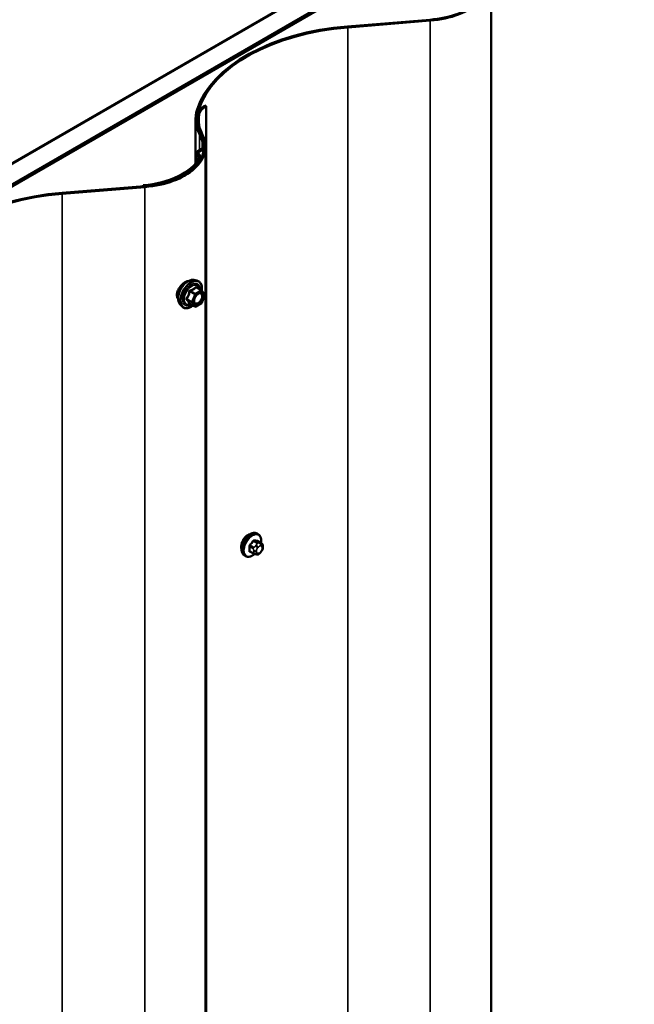
# Model space of a CAD drawing. Units: inches. Extents: x 0.6 to 33.4, y 0.6 to 21.4.
# Drawn here: x 29.2 to 30.4, y 17.3 to 19.2 of the extents above; entities that cross this region are included whole.
import ezdxf

# ---------------------------------------------------------------- set-up
doc = ezdxf.new("R2010")
doc.units = ezdxf.units.IN
doc.header["$LTSCALE"] = 2
doc.header["$MEASUREMENT"] = 0
doc.layers.add('Visible (ANSI)', color=7, linetype='Continuous', lineweight=50)
doc.layers.add('Visible Narrow (ANSI)', color=7, linetype='Continuous', lineweight=35)

msp = doc.modelspace()

# ---------------------------------------------------------------- linework, layer by layer
at = {"layer": 'Visible (ANSI)'}
for p, q in [((28.69116, 18.62902), (32.89845, 21.0581)), ((32.9338, 21.03769), (28.69116, 18.5882)), ((28.69399, 18.58902), (32.93097, 21.03524)), ((28.69682, 18.58738), (32.9338, 21.03361)), ((30.07002, 19.42592), (29.04613, 18.83478)), ((30.15044, 19.28799), (30.15044, 14.38901)), ((30.03013, 19.21018), (29.86733, 19.19694)), ((29.86778, 19.19511), (30.03058, 19.20835)), ((29.58852, 19.03942), (29.58626, 19.04072)), ((29.58852, 19.03942), (29.58852, 14.14044)), ((29.56775, 18.92691), (29.56775, 19.01445)), ((29.58, 18.95532), (29.57202, 18.95071)), ((29.58759, 18.95976), (29.58759, 14.06078)), ((29.56972, 18.92935), (29.56972, 18.94751)), ((29.57035, 18.94574), (29.57499, 18.93942)), ((29.57794, 18.94014), (29.57329, 18.94646)), ((29.57429, 18.94941), (29.58226, 18.95401)), ((29.57856, 18.93837), (29.57856, 18.93702)), ((29.46727, 18.88195), (29.30448, 18.86871)), ((29.30492, 18.86688), (29.46772, 18.88012)), ((29.46489, 18.88176), (29.46445, 18.88358)), ((29.46445, 18.88358), (29.46445, 18.88172)), ((29.56451, 18.69683), (29.57041, 18.69563)), ((29.57925, 18.6764), (29.56944, 18.68207)), ((29.57983, 18.67588), (29.58546, 18.66786)), ((29.58567, 18.66617), (29.58003, 18.65165)), ((29.53699, 18.64918), (29.54099, 18.64467)), ((29.56619, 18.64424), (29.55637, 18.64991)), ((29.57925, 18.65075), (29.56799, 18.64424)), ((29.69119, 18.19543), (29.68907, 18.19665)), ((29.69736, 18.17793), (29.69055, 18.18186)), ((29.68177, 18.15707), (29.67496, 18.16101)), ((29.6974, 18.16119), (29.69599, 18.15944)), ((29.70037, 18.17096), (29.70037, 18.16908)), ((29.66619, 18.15213), (29.66407, 18.15335)), ((29.68834, 18.15555), (29.68693, 18.15568))]:
    msp.add_line(p, q, dxfattribs=at)
for centre, start, end in [((29.57835, 18.67484), 35.10391, 60), ((29.58399, 18.66683), 338.79398, 35.10391), ((29.56709, 18.6458), 240, 300), ((29.57835, 18.65231), 300, 338.79398)]:
    msp.add_arc(centre, 0.0018, start, end, dxfattribs=at)
for centre, major_axis, start_param, end_param in [((30.01114, 19.28799), (0.1361, 0), 4.8523644, 6.5814503), ((30.01114, 19.28799), (0.1393, 0), 4.8523644, 6.5814503), ((29.91639, 18.99593), (-0.3516, 0), 4.8523644, 6.098868), ((29.91639, 18.99593), (-0.3484, 0), 4.8523644, 6.098868), ((29.74435, 19.01445), (-0.1766, 0), 6.098868, 6.5814503), ((29.74435, 19.01445), (-0.1734, 0), 6.098868, 6.5814503), ((29.62274, 19.01966), (-0.0516, 0), 5.4977871, 6.1881968), ((29.62274, 19.01966), (-0.0484, 0), 5.4977871, 6.1881968), ((29.74718, 19.01281), (-0.1766, 0), 6.1881968, 6.5814503), ((29.74718, 19.01281), (-0.1734, 0), 6.1881968, 6.5814503), ((29.44829, 18.95976), (0.1361, 0), 4.8523644, 6.5814503), ((29.44829, 18.95976), (0.1393, 0), 4.8523644, 6.5814503), ((29.44546, 18.96139), (0.1361, 0), 6.2280968, 6.5814503), ((29.44546, 18.96139), (0.1393, 0), 6.2280968, 6.5814503), ((29.57671, 18.95722), (0.00465, 0), 5.4977871, 6.2280968), ((29.57671, 18.95722), (0.00785, 0), 5.4977871, 6.2280968), ((29.44546, 18.96139), (0.1361, 0), 4.8523644, 5.9749733), ((29.44546, 18.96139), (0.1393, 0), 4.8523644, 5.9749733), ((29.57757, 18.94751), (-0.00785, 0), 5.4977871, 6.684611), ((29.57757, 18.94751), (-0.00465, 0), 5.4977871, 6.684611), ((29.57071, 18.93837), (0.00465, 0), 5.9749733, 6.684611), ((29.57071, 18.93837), (0.00785, 0), 5.9749733, 6.684611), ((29.35353, 18.6677), (-0.3516, 0), 4.8523644, 6.098868), ((29.35353, 18.6677), (-0.3484, 0), 4.8523644, 6.098868)]:
    msp.add_ellipse(centre, major_axis=major_axis, ratio=0.5773503, start_param=start_param, end_param=end_param, dxfattribs=at)
for points, knots in [([(29.53825, 18.68467), (29.53742, 18.68366), (29.53664, 18.68261), (29.53447, 18.67933), (29.53316, 18.6768), (29.5314, 18.67177), (29.53096, 18.66926), (29.53096, 18.66708)], [1.12569476, 1.12569476, 1.12569476, 1.12569476, 1.22193297, 1.22193297, 1.42559097, 1.42559097, 1.62924896, 1.62924896, 1.62924896, 1.62924896]), ([(29.53699, 18.64918), (29.53578, 18.65055), (29.53486, 18.65224), (29.53359, 18.65622), (29.53328, 18.65856), (29.53337, 18.66361), (29.53377, 18.66634), (29.53525, 18.67185), (29.53632, 18.67463), (29.53899, 18.67998), (29.54059, 18.68254), (29.54419, 18.68721), (29.54618, 18.68932), (29.55037, 18.69288), (29.55258, 18.69433), (29.55702, 18.69637), (29.55925, 18.69697), (29.56247, 18.69711), (29.56351, 18.69704), (29.56451, 18.69683)], [2.5468155, 2.5468155, 2.5468155, 2.5468155, 2.838801, 2.838801, 3.1604347, 3.1604347, 3.4925131, 3.4925131, 3.8233015, 3.8233015, 4.1526319, 4.1526319, 4.4823127, 4.4823127, 4.8138715, 4.8138715, 5.1445671, 5.1445671, 5.3071661, 5.3071661, 5.3071661, 5.3071661]), ([(29.55331, 18.6946), (29.55312, 18.69459), (29.55292, 18.69456), (29.55098, 18.69429), (29.54903, 18.69353), (29.54525, 18.69135), (29.54318, 18.68978), (29.54018, 18.68689), (29.53918, 18.68581), (29.53825, 18.68467)], [0.58783162, 0.58783162, 0.58783162, 0.58783162, 0.61097023, 0.61097023, 0.81462448, 0.81462448, 1.01827873, 1.01827873, 1.12569476, 1.12569476, 1.12569476, 1.12569476]), ([(29.57041, 18.69563), (29.5723, 18.69524), (29.57403, 18.69439), (29.57687, 18.69189), (29.57799, 18.69025), (29.57962, 18.68631), (29.58009, 18.68396), (29.58028, 18.67962), (29.58017, 18.67773), (29.5799, 18.67577)], [5.3071661, 5.3071661, 5.3071661, 5.3071661, 5.6134935, 5.6134935, 5.9162259, 5.9162259, 6.235043, 6.235043, 6.4592204, 6.4592204, 6.4592204, 6.4592204]), ([(29.53096, 18.66708), (29.53096, 18.66489), (29.5314, 18.66275), (29.53259, 18.66038), (29.53295, 18.6598), (29.53336, 18.65929)], [1.62924896, 1.62924896, 1.62924896, 1.62924896, 1.83290695, 1.83290695, 1.90484564, 1.90484564, 1.90484564, 1.90484564]), ([(29.56547, 18.65137), (29.56515, 18.65199), (29.56492, 18.65279), (29.56475, 18.65462), (29.56478, 18.65562), (29.56511, 18.65775), (29.56541, 18.65889), (29.56625, 18.66119), (29.56679, 18.66235), (29.56808, 18.66457), (29.56883, 18.66563), (29.57043, 18.6675), (29.57128, 18.66832), (29.57298, 18.66965), (29.57383, 18.67016), (29.57542, 18.67085), (29.57615, 18.67103), (29.5768, 18.67107), (29.57682, 18.67108), (29.57684, 18.67108)], [2.7146445, 2.7146445, 2.7146445, 2.7146445, 3.0390258, 3.0390258, 3.3338872, 3.3338872, 3.6314011, 3.6314011, 3.9331375, 3.9331375, 4.2364069, 4.2364069, 4.5379984, 4.5379984, 4.8352186, 4.8352186, 5.1303183, 5.1303183, 5.1393371, 5.1393371, 5.1393371, 5.1393371]), ([(29.56274, 18.64623), (29.56154, 18.64531), (29.56033, 18.64449), (29.5568, 18.64248), (29.55447, 18.64158), (29.55003, 18.64078), (29.54791, 18.64086), (29.54419, 18.64199), (29.54257, 18.64299), (29.54116, 18.64447), (29.54107, 18.64457), (29.54099, 18.64467)], [7.6869708, 7.6869708, 7.6869708, 7.6869708, 7.8593758, 7.8593758, 8.1850095, 8.1850095, 8.50529, 8.50529, 8.8087917, 8.8087917, 8.8300008, 8.8300008, 8.8300008, 8.8300008]), ([(29.5561, 18.65001), (29.5561, 18.65001), (29.5561, 18.65001), (29.55612, 18.65001), (29.55614, 18.65001), (29.55624, 18.64997), (29.5563, 18.64995), (29.55637, 18.64991)], [0.050221333, 0.050221333, 0.050221333, 0.050221333, 0.053570787, 0.053570787, 0.06338584, 0.06338584, 0.07248921, 0.07248921, 0.07248921, 0.07248921]), ([(29.66407, 18.15335), (29.66273, 18.15413), (29.66158, 18.15523), (29.65974, 18.15799), (29.65908, 18.15967), (29.65829, 18.16355), (29.65821, 18.16578), (29.65866, 18.17048), (29.65922, 18.17295), (29.66088, 18.17787), (29.66199, 18.18031), (29.66465, 18.18492), (29.6662, 18.1871), (29.66961, 18.19099), (29.67146, 18.1927), (29.67531, 18.19549), (29.67732, 18.19656), (29.68128, 18.19787), (29.68325, 18.19814), (29.68652, 18.19778), (29.68787, 18.19735), (29.68907, 18.19665)], [5.4977871, 5.4977871, 5.4977871, 5.4977871, 5.7754091, 5.7754091, 6.0744405, 6.0744405, 6.4023376, 6.4023376, 6.7359496, 6.7359496, 7.0674569, 7.0674569, 7.3979014, 7.3979014, 7.7293887, 7.7293887, 8.0629836, 8.0629836, 8.3908673, 8.3908673, 8.6393798, 8.6393798, 8.6393798, 8.6393798]), ([(29.66608, 18.19003), (29.66595, 18.18989), (29.66582, 18.18976), (29.66408, 18.18786), (29.66263, 18.18578), (29.66036, 18.18163), (29.65938, 18.17928), (29.65809, 18.17467), (29.65777, 18.1724), (29.65777, 18.17047)], [-0.55569323, -0.55569323, -0.55569323, -0.55569323, -0.54117549, -0.54117549, -0.3607837, -0.3607837, -0.18039185, -0.18039185, 0, 0, 0, 0]), ([(29.69119, 18.19543), (29.69253, 18.19465), (29.69368, 18.19355), (29.69552, 18.1908), (29.69618, 18.18911), (29.69698, 18.18523), (29.69706, 18.183), (29.69676, 18.17993), (29.69665, 18.17917), (29.69652, 18.17841)], [2.3561945, 2.3561945, 2.3561945, 2.3561945, 2.6338165, 2.6338165, 2.9328478, 2.9328478, 3.2607449, 3.2607449, 3.365614, 3.365614, 3.365614, 3.365614]), ([(29.69599, 18.15944), (29.69513, 18.15837), (29.69423, 18.15727), (29.69287, 18.15619), (29.69258, 18.15599), (29.69206, 18.15575), (29.69184, 18.15567), (29.69134, 18.15554), (29.69107, 18.15551), (29.69062, 18.15547), (29.69044, 18.15547), (29.6899, 18.15546), (29.68956, 18.15547), (29.68892, 18.1555), (29.68863, 18.15553), (29.68834, 18.15555)], [0, 0, 0, 0, 0.106625, 0.106625, 0.1328436, 0.1328436, 0.15064141, 0.15064141, 0.1728331, 0.1728331, 0.19114548, 0.19114548, 0.22801658, 0.22801658, 0.26161479, 0.26161479, 0.26161479, 0.26161479]), ([(29.69736, 18.17793), (29.69773, 18.17771), (29.69812, 18.17746), (29.69871, 18.17698), (29.69893, 18.17678), (29.69932, 18.17634), (29.69949, 18.1761), (29.69981, 18.17553), (29.69995, 18.17519), (29.70011, 18.17456), (29.70016, 18.17427), (29.70026, 18.17361), (29.70029, 18.17324), (29.70036, 18.17223), (29.70037, 18.17158), (29.70037, 18.17096)], [0, 0, 0, 0, 0.03767676, 0.03767676, 0.06186304, 0.06186304, 0.08454047, 0.08454047, 0.11199525, 0.11199525, 0.1347104, 0.1347104, 0.16604504, 0.16604504, 0.2223381, 0.2223381, 0.2223381, 0.2223381]), ([(29.70037, 18.16908), (29.70037, 18.16811), (29.70036, 18.16717), (29.70015, 18.16587), (29.70008, 18.16557), (29.69989, 18.16499), (29.69977, 18.16471), (29.69951, 18.16419), (29.69937, 18.16394), (29.69889, 18.16317), (29.69853, 18.16266), (29.69791, 18.16183), (29.69765, 18.16151), (29.6974, 18.16119)], [0, 0, 0, 0, 0.08829504, 0.08829504, 0.11264316, 0.11264316, 0.13541767, 0.13541767, 0.1573849, 0.1573849, 0.20674821, 0.20674821, 0.23843575, 0.23843575, 0.23843575, 0.23843575]), ([(29.6838, 18.1562), (29.68317, 18.15566), (29.68253, 18.15516), (29.67995, 18.15329), (29.67795, 18.15223), (29.67399, 18.15091), (29.67202, 18.15065), (29.66874, 18.15101), (29.66739, 18.15143), (29.66619, 18.15213)], [4.4760208, 4.4760208, 4.4760208, 4.4760208, 4.587796, 4.587796, 4.921391, 4.921391, 5.2492746, 5.2492746, 5.4977871, 5.4977871, 5.4977871, 5.4977871]), ([(29.68693, 18.15568), (29.6864, 18.15573), (29.6858, 18.15579), (29.68499, 18.15593), (29.6848, 18.15596), (29.68447, 18.15603), (29.68434, 18.15606), (29.68407, 18.15613), (29.68393, 18.15616), (29.6836, 18.15626), (29.68339, 18.15633), (29.683, 18.15647), (29.6828, 18.15655), (29.68231, 18.15677), (29.68203, 18.15692), (29.68177, 18.15707)], [0, 0, 0, 0, 0.06266163, 0.06266163, 0.08102536, 0.08102536, 0.09296794, 0.09296794, 0.10413124, 0.10413124, 0.11997907, 0.11997907, 0.13657606, 0.13657606, 0.16278759, 0.16278759, 0.16278759, 0.16278759])]:
    msp.add_open_spline(points, degree=3, knots=knots, dxfattribs=at)
for points in [[(29.67074, 18.19376), (29.6692, 18.19287), (29.66758, 18.1916), (29.66608, 18.19003)], [(29.67548, 18.19546), (29.67392, 18.19526), (29.67228, 18.19465), (29.67074, 18.19376)], [(29.65777, 18.17047), (29.65777, 18.169), (29.65795, 18.16758), (29.65832, 18.16633)]]:
    msp.add_open_spline(points, degree=3, dxfattribs=at)
at = {"layer": 'Visible Narrow (ANSI)'}
for p, q in [((30.03058, 19.20835), (30.03013, 19.21018)), ((30.03058, 14.30937), (30.03058, 19.20835)), ((29.86778, 19.19511), (29.86733, 19.19694)), ((29.86778, 14.29613), (29.86778, 19.19511)), ((29.57389, 19.0328), (29.57074, 19.03313)), ((29.57389, 19.02925), (29.57389, 19.0328)), ((29.57456, 19.02231), (29.57138, 19.02248)), ((29.57456, 19.00332), (29.57456, 19.02231)), ((29.57861, 18.98503), (29.57555, 18.98448)), ((29.57555, 18.98448), (29.57555, 18.95275)), ((29.58144, 18.98339), (29.57838, 18.98285)), ((29.58226, 18.95401), (29.58, 18.95532)), ((29.58455, 18.95697), (29.58135, 18.95707)), ((29.57329, 18.94646), (29.57035, 18.94574)), ((29.57035, 18.94574), (29.57035, 18.93017)), ((29.57429, 18.94941), (29.57202, 18.95071)), ((29.57429, 18.94511), (29.57429, 18.94941)), ((29.57794, 18.94014), (29.57499, 18.93942)), ((29.57499, 18.93942), (29.57499, 18.93729)), ((29.57819, 18.937), (29.57514, 18.93756)), ((29.57819, 18.93633), (29.57819, 18.937)), ((29.58226, 18.94592), (29.58226, 18.95401)), ((29.46772, 18.88012), (29.46727, 18.88195)), ((29.46772, 13.98114), (29.46772, 18.88012)), ((29.30492, 18.86688), (29.30448, 18.86871)), ((29.30492, 13.9679), (29.30492, 18.86688)), ((29.55635, 18.674), (29.56598, 18.66843)), ((29.56709, 18.66981), (29.55745, 18.67537)), ((29.56598, 18.66843), (29.56035, 18.65391)), ((29.56272, 18.65308), (29.56836, 18.6676)), ((29.57835, 18.67631), (29.56709, 18.66981)), ((29.56836, 18.6676), (29.57963, 18.67411)), ((29.56872, 18.68187), (29.57835, 18.67631)), ((29.57963, 18.67411), (29.58526, 18.66609)), ((29.58526, 18.66609), (29.57963, 18.65157)), ((29.56035, 18.65391), (29.55071, 18.65948)), ((29.55071, 18.65801), (29.56035, 18.65244)), ((29.56598, 18.64443), (29.55635, 18.64999)), ((29.56035, 18.65244), (29.56598, 18.64443)), ((29.56836, 18.64507), (29.56272, 18.65308)), ((29.57963, 18.65157), (29.56836, 18.64507)), ((29.68174, 18.18131), (29.68851, 18.1774)), ((29.69063, 18.17863), (29.68386, 18.18253)), ((29.69015, 18.18197), (29.69692, 18.17806)), ((29.67438, 18.17075), (29.68115, 18.16684)), ((29.68115, 18.15845), (29.67438, 18.16236)), ((29.68221, 18.16957), (29.67544, 18.17348)), ((29.68237, 18.16288), (29.68237, 18.161)), ((29.68728, 18.17366), (29.68587, 18.17191)), ((29.68803, 18.161), (29.68803, 18.16288)), ((29.69012, 18.16826), (29.69152, 18.17001)), ((29.6957, 18.17758), (29.69429, 18.1777)), ((29.6957, 18.17243), (29.69711, 18.1723)), ((29.69711, 18.16207), (29.6957, 18.16032)), ((29.6992, 18.16933), (29.6992, 18.16745)), ((29.69152, 18.1579), (29.69012, 18.15803))]:
    msp.add_line(p, q, dxfattribs=at)
for centre, major_axis, ratio, start_param, end_param in [((29.5534, 18.67147), (-0.01401, -0.02427), 0.5773503, 3.3322137, 6.0925643), ((29.55854, 18.66851), (-0.01498, -0.02595), 0.5773503, 3.3322137, 6.0925643), ((29.55943, 18.668), (-0.0145, -0.02511), 0.5773503, 2.2016566, 7.2194205), ((29.55943, 18.668), (0.01216, 0.02106), 0.5773503, 5.4975062, 10.2104571), ((29.56025, 18.66752), (-0.01055, -0.01828), 0.5773503, 2.5227558, 6.9020222), ((29.55524, 18.6741), (-0.00179, 0.00018), 0.009094, 4.0502968, 4.9969134), ((29.55745, 18.67684), (0.00048, -0.00173), 0.3546411, 4.671027, 5.6176437), ((29.56709, 18.66834), (-0.0009, -0.00156), 0.5773503, 3.9269908, 4.9741884), ((29.56709, 18.66834), (0.00168, -0.00065), 0.2113249, 4.0804747, 5.651271), ((29.56709, 18.66834), (-0.0009, 0.00156), 0.5773503, 3.9269908, 5.4977871), ((29.56872, 18.68334), (-0.00138, 0.00115), 0.7354565, 1.175016, 2.1216326), ((29.57092, 18.68315), (-0.00132, -0.00123), 0.5541429, 5.5932454, 6.1714459), ((29.57835, 18.67484), (0.0009, 0.00156), 0.5773503, 0, 0.7853982), ((29.57835, 18.67484), (0.0009, -0.00156), 0.5773503, 0.7853982, 2.3561945), ((29.57835, 18.67484), (0.00147, 0.00104), 0.7886751, 5.0632684, 6.2831853), ((29.58399, 18.66683), (0.00147, 0.00104), 0.7886751, 5.0632684, 6.2831853), ((29.58399, 18.66683), (0.00168, -0.00065), 0.2113249, 5.651271, 6.2831853), ((29.54961, 18.65958), (0.00142, -0.00111), 0.3899094, 1.028375, 1.9749917), ((29.54961, 18.65664), (0.00132, 0.00123), 0.5541429, 0.2566768, 1.2032934), ((29.55524, 18.64862), (0.00173, 0.00051), 0.9349583, 0.6381218, 1.5847384), ((29.56145, 18.65382), (-0.0009, -0.00156), 0.5773503, 4.9741884, 6.0213859), ((29.56145, 18.65382), (-0.00168, 0.00065), 0.2113249, 0.938882, 2.5096783), ((29.56145, 18.65382), (-0.00147, -0.00104), 0.7886751, 0.3508794, 1.9216757), ((29.56709, 18.6458), (-0.00147, -0.00104), 0.7886751, 0.3508794, 1.9216757), ((29.56709, 18.6458), (-0.0009, -0.00156), 0.5773503, 6.0213859, 6.2831853), ((29.56709, 18.6458), (0.0009, -0.00156), 0.5773503, 0, 0.7853982), ((29.57386, 18.65107), (0.0009, -0.00156), 0.5768814, 3.9265852, 5.0368276), ((29.57835, 18.65231), (0.0009, -0.00156), 0.5773503, 0, 0.7853982), ((29.57835, 18.65231), (0.00168, -0.00065), 0.2113249, 5.651271, 6.2831853), ((29.67657, 18.175), (-0.0125, -0.02165), 0.5773503, 3.1415927, 6.2831853), ((29.67869, 18.17378), (-0.0125, -0.02165), 0.5773503, 3.1415927, 6.2831853), ((29.68001, 18.17302), (-0.01186, -0.02054), 0.5773503, 2.1472928, 7.2888968), ((29.6317, 18.20471), (-0.05329, -0.03745), 0.7886751, 1.8438762, 1.9994753), ((29.63198, 18.2043), (0.05409, 0.03802), 0.7886751, 4.9854688, 5.141068), ((29.68138, 18.18181), (-0.000818, 0.000575), 0.2555579, 0.809446, 2.1875445), ((29.68421, 18.18345), (-0.000129, -0.000992), 0.7414172, 4.5847151, 5.9628136), ((29.64068, 18.2099), (-0.06072, 0.02356), 0.2113249, 2.4318788, 2.5874779), ((29.6404, 18.20916), (0.06164, -0.02391), 0.2113249, 5.5734714, 5.7290706), ((29.68957, 18.17589), (0.0015, 0.0026), 0.5773503, 0.2617994, 1.3089969), ((29.6905, 18.18288), (-0.000041, -0.000999), 0.8311618, 4.5152259, 5.8933244), ((29.69586, 18.17533), (0.0015, 0.0026), 0.5773503, 0, 0.2617994), ((29.67367, 18.17034), (-0.000998, -0.000065), 0.5307316, 3.8910029, 5.2691014), ((29.6272, 18.19313), (0.03257, -0.05641), 0.5773503, 0.7075986, 0.8631977), ((29.67367, 18.16195), (0.000998, -0.00007), 0.6204762, 0.8274449, 2.2055434), ((29.62777, 18.19346), (-0.03306, 0.05726), 0.5773503, 3.8491912, 4.0047904), ((29.67509, 18.17398), (0.000738, -0.000675), 0.1658133, 3.978215, 5.3563135), ((29.67509, 18.15994), (0.000129, 0.000992), 0.7414172, 0.1651025, 1.0577268), ((29.6317, 18.18674), (0.06072, -0.02356), 0.2113249, 5.5734714, 5.6126316), ((29.68327, 18.16806), (0.0015, 0.0026), 0.5773503, 1.3089969, 2.3561945), ((29.6852, 18.16451), (-0.004, 0), 0.5773503, 0.7853982, 2.3561945), ((29.6852, 18.16263), (0.004, 0), 0.5773503, 3.9269908, 5.4977871), ((29.68729, 18.1699), (0.00312, -0.00251), 0.2113249, 0.6319143, 2.2027106), ((29.68869, 18.17165), (-0.00312, 0.00251), 0.2113249, 3.773507, 5.3443033), ((29.69221, 18.16529), (0.00296, 0.00512), 0.5773503, 1.3089969, 2.3561945), ((29.69221, 18.16341), (-0.00296, -0.00512), 0.5773503, 5.4977871, 6.5449847), ((29.69361, 18.16704), (0.00296, 0.00512), 0.5773503, 0.2617994, 1.3089969), ((29.69361, 18.16329), (-0.00296, -0.00512), 0.5773503, 0.2617994, 1.3089969), ((29.69287, 18.17406), (0.00036, 0.00398), 0.7886751, 4.3615096, 5.9323059), ((29.69428, 18.17393), (0.00036, 0.00398), 0.7886751, 4.3615096, 5.9323059), ((29.69287, 18.16195), (0.00312, -0.00251), 0.2113249, 0, 0.6319143), ((29.69502, 18.16691), (0.00296, 0.00512), 0.5773503, 5.4977871, 6.5449847), ((29.69502, 18.16504), (-0.00296, -0.00512), 0.5773503, 1.3089969, 2.3561945), ((29.69428, 18.1637), (0.00312, -0.00251), 0.2113249, 0, 0.6319143), ((29.69637, 18.17096), (0.004, 0), 0.5773503, 5.4977871, 6.2831853), ((29.69637, 18.16908), (0.004, 0), 0.5773503, 5.4977871, 6.2831853), ((29.68327, 18.15967), (-0.0015, -0.0026), 0.5773503, 5.4977871, 6.2831853), ((29.68729, 18.15966), (-0.00036, -0.00398), 0.7886751, 0, 1.2199169), ((29.68869, 18.15954), (-0.00036, -0.00398), 0.7886751, 0, 1.2199169)]:
    msp.add_ellipse(centre, major_axis=major_axis, ratio=ratio, start_param=start_param, end_param=end_param, dxfattribs=at)
msp.add_ellipse((29.57399, 18.65959), major_axis=(-0.00688, -0.01192), ratio=0.5773503, dxfattribs=at)
for points, knots in [([(29.56947, 18.68267), (29.56931, 18.68284), (29.56915, 18.68299), (29.56872, 18.68327), (29.56846, 18.68335), (29.56802, 18.68332), (29.56784, 18.68325), (29.56758, 18.68305), (29.56748, 18.68296), (29.5674, 18.68285)], [-0.097231966, -0.097231966, -0.097231966, -0.097231966, -0.074882683, -0.074882683, -0.041601491, -0.041601491, -0.016000573, -0.016000573, 0, 0, 0, 0]), ([(29.55474, 18.67416), (29.55469, 18.67342), (29.55461, 18.67268), (29.55425, 18.67014), (29.55383, 18.66838), (29.55319, 18.66674), (29.55255, 18.6651), (29.55171, 18.66357), (29.55031, 18.6616), (29.54989, 18.66105), (29.54945, 18.66052)], [-0.79389075, -0.79389075, -0.79389075, -0.79389075, -0.73452768, -0.73452768, -0.58748351, -0.58748351, -0.58748351, -0.44043934, -0.44043934, -0.38107627, -0.38107627, -0.38107627, -0.38107627]), ([(29.55071, 18.65948), (29.55115, 18.66004), (29.55158, 18.66063), (29.553, 18.66274), (29.55388, 18.66438), (29.55456, 18.66614), (29.55524, 18.6679), (29.55573, 18.66977), (29.55617, 18.67245), (29.55627, 18.67322), (29.55635, 18.674)], [0.38107627, 0.38107627, 0.38107627, 0.38107627, 0.44043934, 0.44043934, 0.58748351, 0.58748351, 0.58748351, 0.73452768, 0.73452768, 0.79389075, 0.79389075, 0.79389075, 0.79389075]), ([(29.55681, 18.67674), (29.55656, 18.67668), (29.55631, 18.67658), (29.55575, 18.67624), (29.55545, 18.67596), (29.55505, 18.67536), (29.55492, 18.67507), (29.55479, 18.67456), (29.55476, 18.67436), (29.55474, 18.67416)], [-0.097231966, -0.097231966, -0.097231966, -0.097231966, -0.074882683, -0.074882683, -0.041601491, -0.041601491, -0.016000573, -0.016000573, 0, 0, 0, 0]), ([(29.55635, 18.674), (29.55633, 18.67412), (29.55633, 18.67423), (29.55636, 18.67452), (29.55641, 18.67469), (29.55661, 18.67502), (29.55678, 18.67516), (29.55713, 18.67531), (29.55728, 18.67535), (29.55745, 18.67537)], [0, 0, 0, 0, 0.016000573, 0.016000573, 0.041601491, 0.041601491, 0.074882683, 0.074882683, 0.097231966, 0.097231966, 0.097231966, 0.097231966]), ([(29.5674, 18.68285), (29.56709, 18.68245), (29.56675, 18.68205), (29.56549, 18.68072), (29.56441, 18.67985), (29.56314, 18.67911), (29.56186, 18.67838), (29.56039, 18.67778), (29.55815, 18.67709), (29.55749, 18.67691), (29.55681, 18.67674)], [-0.79343171, -0.79343171, -0.79343171, -0.79343171, -0.73407951, -0.73407951, -0.58703534, -0.58703534, -0.58703534, -0.43999117, -0.43999117, -0.38063897, -0.38063897, -0.38063897, -0.38063897]), ([(29.55745, 18.67537), (29.55815, 18.67557), (29.55884, 18.67578), (29.56118, 18.67656), (29.56275, 18.67724), (29.56411, 18.67803), (29.56548, 18.67881), (29.56665, 18.67972), (29.56801, 18.68107), (29.56838, 18.68147), (29.56872, 18.68187)], [0.38063897, 0.38063897, 0.38063897, 0.38063897, 0.43999117, 0.43999117, 0.58703534, 0.58703534, 0.58703534, 0.73407951, 0.73407951, 0.79343171, 0.79343171, 0.79343171, 0.79343171]), ([(29.56872, 18.68187), (29.56874, 18.68194), (29.56877, 18.682), (29.56886, 18.68213), (29.56894, 18.68217), (29.56915, 18.68219), (29.56929, 18.68215), (29.56944, 18.68207)], [0, 0, 0, 0, 0.016000573, 0.016000573, 0.041601491, 0.041601491, 0.07248921, 0.07248921, 0.07248921, 0.07248921]), ([(29.56999, 18.66697), (29.57036, 18.66735), (29.57074, 18.66769), (29.57161, 18.66839), (29.5721, 18.66873), (29.57258, 18.669), (29.57332, 18.66943), (29.57407, 18.66974), (29.57593, 18.67014), (29.57699, 18.67002), (29.57864, 18.66907), (29.57926, 18.66828), (29.58008, 18.666), (29.58015, 18.66437), (29.57953, 18.66099), (29.5789, 18.65928), (29.57722, 18.65622), (29.57621, 18.65486), (29.5743, 18.65297), (29.57344, 18.6523), (29.57258, 18.6518)], [-0.09439746, -0.09439746, -0.09439746, -0.09439746, -0.05177826, -0.05177826, 0, 0, 0, 0.08028028, 0.08028028, 0.20872874, 0.20872874, 0.33060969, 0.33060969, 0.47998326, 0.47998326, 0.61751594, 0.61751594, 0.74414261, 0.74414261, 0.83564392, 0.83564392, 0.83564392, 0.83564392]), ([(29.57329, 18.65008), (29.57427, 18.65065), (29.57527, 18.65142), (29.57747, 18.65361), (29.57864, 18.65518), (29.58058, 18.6587), (29.5813, 18.66067), (29.58202, 18.66456), (29.58193, 18.66645), (29.58099, 18.66908), (29.58027, 18.66999), (29.57863, 18.67093), (29.57777, 18.67112), (29.57684, 18.67107)], [-0.83564392, -0.83564392, -0.83564392, -0.83564392, -0.74414261, -0.74414261, -0.61751594, -0.61751594, -0.47998326, -0.47998326, -0.33060969, -0.33060969, -0.20872874, -0.20872874, -0.11401288, -0.11401288, -0.11401288, -0.11401288]), ([(29.54945, 18.66052), (29.54928, 18.66032), (29.54915, 18.66011), (29.54891, 18.65955), (29.54885, 18.6592), (29.54892, 18.65861), (29.54901, 18.65837), (29.54923, 18.65801), (29.54933, 18.65788), (29.54945, 18.65776)], [-0.097231966, -0.097231966, -0.097231966, -0.097231966, -0.074882683, -0.074882683, -0.041601491, -0.041601491, -0.016000573, -0.016000573, 0, 0, 0, 0]), ([(29.54945, 18.65776), (29.54989, 18.65731), (29.55031, 18.65688), (29.55171, 18.65539), (29.55255, 18.65438), (29.55319, 18.65348), (29.55383, 18.65257), (29.55425, 18.65176), (29.55461, 18.65076), (29.55469, 18.65049), (29.55474, 18.65023)], [-0.79389075, -0.79389075, -0.79389075, -0.79389075, -0.73452768, -0.73452768, -0.58748351, -0.58748351, -0.58748351, -0.44043934, -0.44043934, -0.38107627, -0.38107627, -0.38107627, -0.38107627]), ([(29.55071, 18.65801), (29.55063, 18.65809), (29.55055, 18.65817), (29.5504, 18.65839), (29.55034, 18.65853), (29.55029, 18.65885), (29.55033, 18.65903), (29.5505, 18.65929), (29.5506, 18.65939), (29.55071, 18.65948)], [0, 0, 0, 0, 0.016000573, 0.016000573, 0.041601491, 0.041601491, 0.074882683, 0.074882683, 0.097231966, 0.097231966, 0.097231966, 0.097231966]), ([(29.55635, 18.64999), (29.55627, 18.65026), (29.55617, 18.65054), (29.55573, 18.65158), (29.55524, 18.65243), (29.55456, 18.65341), (29.55388, 18.65438), (29.553, 18.65546), (29.55158, 18.65706), (29.55115, 18.65753), (29.55071, 18.65801)], [0.38107627, 0.38107627, 0.38107627, 0.38107627, 0.44043934, 0.44043934, 0.58748351, 0.58748351, 0.58748351, 0.73452768, 0.73452768, 0.79389075, 0.79389075, 0.79389075, 0.79389075]), ([(29.55474, 18.65023), (29.55476, 18.65013), (29.55482, 18.65005), (29.55504, 18.64988), (29.55526, 18.64983), (29.55576, 18.64983), (29.55601, 18.64986), (29.5563, 18.64992), (29.55632, 18.64992), (29.55634, 18.64992)], [-0.097231966, -0.097231966, -0.097231966, -0.097231966, -0.074882683, -0.074882683, -0.041601491, -0.041601491, -0.016000573, -0.016000573, -0.014137847, -0.014137847, -0.014137847, -0.014137847]), ([(29.55637, 18.64991), (29.55637, 18.64991), (29.55637, 18.64991), (29.55633, 18.64994), (29.55633, 18.64996), (29.55635, 18.64999)], [0.07248921, 0.07248921, 0.07248921, 0.07248921, 0.074882683, 0.074882683, 0.097231966, 0.097231966, 0.097231966, 0.097231966]), ([(29.57258, 18.6518), (29.57154, 18.6512), (29.57047, 18.65085), (29.56835, 18.65073), (29.56731, 18.6511), (29.56585, 18.65258), (29.56539, 18.6536), (29.56505, 18.65602), (29.56513, 18.65737), (29.56549, 18.65897), (29.56554, 18.65917), (29.56559, 18.65936)], [-0.83564392, -0.83564392, -0.83564392, -0.83564392, -0.7228785, -0.7228785, -0.58435367, -0.58435367, -0.45806676, -0.45806676, -0.33967028, -0.33967028, -0.32330805, -0.32330805, -0.32330805, -0.32330805]), ([(29.56547, 18.65137), (29.5657, 18.65091), (29.56599, 18.6505), (29.56721, 18.64927), (29.56841, 18.64884), (29.57086, 18.64898), (29.57208, 18.64938), (29.57329, 18.65008)], [0.53128241, 0.53128241, 0.53128241, 0.53128241, 0.58435367, 0.58435367, 0.7228785, 0.7228785, 0.83564392, 0.83564392, 0.83564392, 0.83564392]), ([(29.6835, 18.18367), (29.68338, 18.18368), (29.68327, 18.18369), (29.68277, 18.18366), (29.68238, 18.18353), (29.68172, 18.18313), (29.68143, 18.1829), (29.68101, 18.18245), (29.68085, 18.18226), (29.68071, 18.18206)], [-0.10594378, -0.10594378, -0.10594378, -0.10594378, -0.09268701, -0.09268701, -0.05149278, -0.05149278, -0.01980492, -0.01980492, 0, 0, 0, 0]), ([(29.68174, 18.18131), (29.68184, 18.18147), (29.68196, 18.18161), (29.68227, 18.18196), (29.68249, 18.18213), (29.68299, 18.18244), (29.68329, 18.18253), (29.68368, 18.18255), (29.68377, 18.18255), (29.68386, 18.18253)], [0, 0, 0, 0, 0.01980492, 0.01980492, 0.05149278, 0.05149278, 0.09268701, 0.09268701, 0.10594378, 0.10594378, 0.10594378, 0.10594378]), ([(29.69104, 18.18158), (29.69096, 18.18198), (29.69083, 18.18233), (29.69049, 18.18279), (29.69031, 18.18294), (29.68998, 18.18308), (29.68984, 18.18311), (29.6897, 18.18311)], [-0.091772912, -0.091772912, -0.091772912, -0.091772912, -0.051492782, -0.051492782, -0.019804916, -0.019804916, 0, 0, 0, 0]), ([(29.69015, 18.18197), (29.69026, 18.18197), (29.69036, 18.18195), (29.69048, 18.1819), (29.69052, 18.18188), (29.69055, 18.18186)], [0, 0, 0, 0, 0.019804916, 0.019804916, 0.026454019, 0.026454019, 0.026454019, 0.026454019]), ([(29.67451, 18.17434), (29.6744, 18.17422), (29.67429, 18.17409), (29.67386, 18.17352), (29.6736, 18.17305), (29.67327, 18.17218), (29.67318, 18.1718), (29.67311, 18.1712), (29.6731, 18.17097), (29.67312, 18.17075)], [-0.10594378, -0.10594378, -0.10594378, -0.10594378, -0.09268701, -0.09268701, -0.05149278, -0.05149278, -0.01980492, -0.01980492, 0, 0, 0, 0]), ([(29.67312, 18.16249), (29.67311, 18.16235), (29.67311, 18.16222), (29.67314, 18.1617), (29.67326, 18.16136), (29.6736, 18.1609), (29.6738, 18.16074), (29.67418, 18.16057), (29.67434, 18.16053), (29.67451, 18.16051)], [-0.10594378, -0.10594378, -0.10594378, -0.10594378, -0.09268701, -0.09268701, -0.05149278, -0.05149278, -0.01980492, -0.01980492, 0, 0, 0, 0]), ([(29.67438, 18.17075), (29.67437, 18.17091), (29.67437, 18.17109), (29.67442, 18.17155), (29.67448, 18.17184), (29.67473, 18.1725), (29.67494, 18.17286), (29.67527, 18.17329), (29.67535, 18.17339), (29.67544, 18.17348)], [0, 0, 0, 0, 0.01980492, 0.01980492, 0.05149278, 0.05149278, 0.09268701, 0.09268701, 0.10594378, 0.10594378, 0.10594378, 0.10594378]), ([(29.67496, 18.16101), (29.67483, 18.16108), (29.67471, 18.16119), (29.67447, 18.16151), (29.67439, 18.16177), (29.67437, 18.16216), (29.67437, 18.16226), (29.67438, 18.16236)], [0.026454019, 0.026454019, 0.026454019, 0.026454019, 0.051492782, 0.051492782, 0.092687007, 0.092687007, 0.105943778, 0.105943778, 0.105943778, 0.105943778])]:
    msp.add_open_spline(points, degree=3, knots=knots, dxfattribs=at)
for points, degree in [([(29.57057, 18.68142), (29.57022, 18.68182), (29.56985, 18.68224), (29.56947, 18.68267)], 3), ([(29.69429, 18.1777), (29.69185, 18.17792), (29.69063, 18.17863)], 2), ([(29.69692, 18.17806), (29.69814, 18.17736), (29.6957, 18.17758)], 2), ([(29.68115, 18.16684), (29.68237, 18.16613), (29.68237, 18.16288)], 2), ([(29.68237, 18.161), (29.68237, 18.15774), (29.68115, 18.15845)], 2), ([(29.68587, 18.17191), (29.68343, 18.16887), (29.68221, 18.16957)], 2), ([(29.68851, 18.1774), (29.68972, 18.1767), (29.68728, 18.17366)], 2)]:
    msp.add_open_spline(points, degree=degree, dxfattribs=at)

doc.saveas('drawing.dxf')
